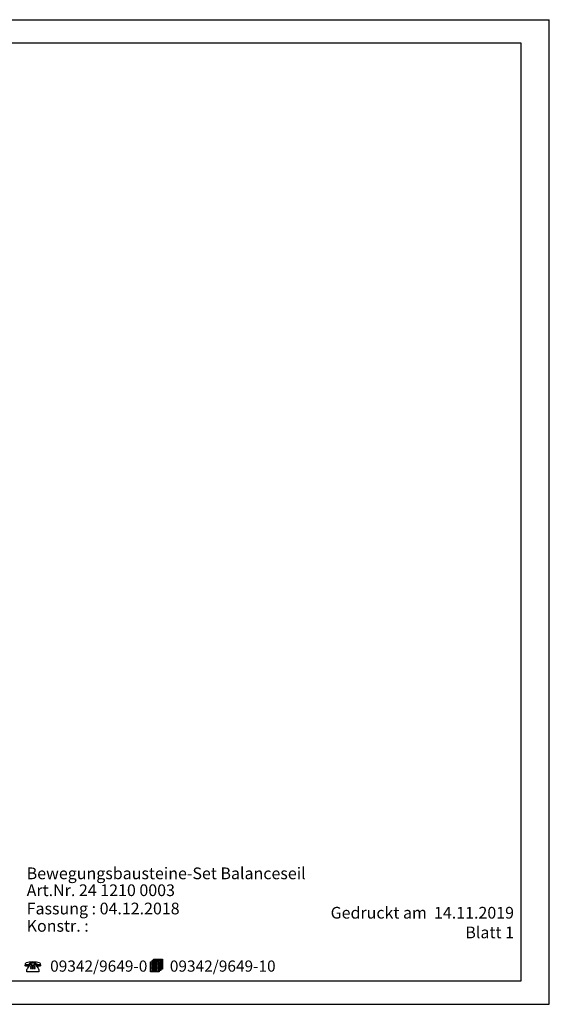
# Model space of a CAD drawing. Extents: x 0 to 14850, y 0 to 10500.
# Drawn here: x 9209 to 14850, y 0 to 10500 of the extents above; entities that cross this region are included whole.
import ezdxf

# ---------------------------------------------------------------- set-up
doc = ezdxf.new("R2010")
doc.units = 0
doc.styles.add('ARIAL', font='arial.ttf')
doc.styles.add('ARIALB', font='txt')

msp = doc.modelspace()

# ---------------------------------------------------------------- linework, layer by layer
at = {"color": 7, "linetype": 'Continuous'}
for p, q in [((0, 10500), (14850, 10500)), ((14850, 0), (14850, 10500)), ((0, 0), (14850, 0))]:
    msp.add_line(p, q, dxfattribs=at)
for points in [[(14550, 10250), (250, 10250), (250, 250), (14550, 250)], [(9420, 445), (9423, 440), (9426, 435), (9428, 429), (9429, 423), (9422, 422), (9414, 422), (9408, 422), (9401, 423), (9395, 425), (9388, 427), (9388, 428), (9387, 431), (9385, 433), (9382, 435), (9378, 437), (9373, 438), (9366, 439), (9358, 439), (9349, 439), (9340, 439), (9332, 439), (9325, 438), (9319, 437), (9315, 435), (9312, 433), (9310, 431), (9309, 428), (9309, 427), (9303, 424), (9296, 422), (9290, 421), (9283, 421), (9275, 421), (9268, 423), (9269, 428), (9271, 434), (9274, 440), (9277, 445), (9294, 449), (9311, 452), (9329, 454), (9348, 455), (9367, 454), (9386, 452), (9403, 449)], [(9309, 423), (9309, 421), (9309, 416), (9308, 413), (9306, 411), (9303, 408), (9300, 407), (9295, 405), (9290, 405), (9284, 405), (9280, 405), (9276, 405), (9273, 406), (9271, 407), (9270, 409), (9268, 411), (9268, 413), (9268, 417), (9268, 419), (9276, 418), (9283, 418), (9290, 418), (9296, 419), (9303, 421)], [(9336, 419), (9362, 419), (9362, 428), (9382, 428), (9382, 416), (9404, 386), (9408, 380), (9409, 378), (9410, 376), (9411, 371), (9411, 365), (9411, 348), (9286, 348), (9286, 365), (9286, 370), (9288, 375), (9291, 381), (9294, 386), (9316, 416), (9316, 428), (9336, 428)], [(9429, 420), (9429, 416), (9429, 411), (9427, 409), (9426, 408), (9424, 407), (9421, 406), (9418, 405), (9413, 405), (9407, 406), (9402, 406), (9398, 407), (9394, 409), (9391, 411), (9389, 414), (9388, 417), (9388, 420), (9388, 424), (9394, 421), (9400, 419), (9407, 419), (9414, 418), (9422, 419)], [(10712, 362), (10695, 362), (10695, 348), (10601, 348), (10601, 452), (10618, 452), (10618, 466), (10635, 466), (10635, 480), (10729, 480), (10729, 376), (10712, 376)], [(10691, 449), (10605, 449), (10605, 352), (10691, 352)], [(10618, 435), (10618, 438), (10678, 438), (10678, 435)], [(10618, 421), (10618, 424), (10678, 424), (10678, 421)], [(10622, 463), (10622, 452), (10695, 452), (10695, 366), (10708, 366), (10708, 463)], [(10639, 476), (10639, 466), (10712, 466), (10712, 379), (10725, 379), (10725, 476)], [(9324, 408), (9324, 402), (9336, 402), (9336, 408)], [(9324, 397), (9324, 392), (9336, 392), (9336, 397)], [(9324, 387), (9324, 381), (9336, 381), (9336, 387)], [(9343, 408), (9343, 402), (9353, 402), (9353, 408)], [(9343, 397), (9343, 392), (9353, 392), (9353, 397)], [(9343, 387), (9343, 381), (9353, 381), (9353, 387)], [(9361, 408), (9361, 402), (9372, 402), (9372, 408)], [(9361, 397), (9361, 392), (9372, 392), (9372, 397)], [(9361, 387), (9361, 381), (9372, 381), (9372, 387)], [(10618, 407), (10618, 410), (10678, 410), (10678, 407)], [(10618, 393), (10618, 397), (10678, 397), (10678, 393)], [(10618, 379), (10618, 383), (10678, 383), (10678, 379)], [(10618, 366), (10618, 369), (10678, 369), (10678, 366)]]:
    msp.add_lwpolyline(points, close=True, dxfattribs=at)

# ---------------------------------------------------------------- texts
at = {"color": 7, "linetype": 'Continuous', "style": 'ARIAL'}
msp.add_text('Bewegungsbausteine-Set Balanceseil', height=125, dxfattribs=at).set_placement((9283, 1334))
at = {"color": 7, "linetype": 'Continuous', "style": 'ARIALB', "width": 1.012757}
for s, p in [('09342/9649-0', (9533, 348)), ('09342/9649-10', (10808, 348))]:
    msp.add_text(s, height=119.18, dxfattribs=at).set_placement(p)
at = {"color": 7, "linetype": 'Continuous', "char_height": 175, "style": 'ARIAL'}
for s, insert, attachment_point in [('\\C7;\\H125;\\fArial|b0|i0;Art.Nr. \\H125;24 1210 0003', (9283, 1154), 7), ('\\C7;\\H125;\\fArial|b0|i0;Fassung : \\H125;04.12.2018', (9283, 959), 7), ('\\C7;\\H125;\\fArial|b0|i0;Gedruckt am  \\H125;14.11.2019', (14474, 914), 9), ('\\C7;\\H125;\\fArial|b0|i0;Konstr. : \\H125;', (9283, 774), 7), ('\\C7;\\H125;\\fArial|b0|i0;Blatt \\H125;1', (14474, 704), 9)]:
    msp.add_mtext(s, dxfattribs=dict(at, insert=insert, attachment_point=attachment_point))

doc.saveas('drawing.dxf')
